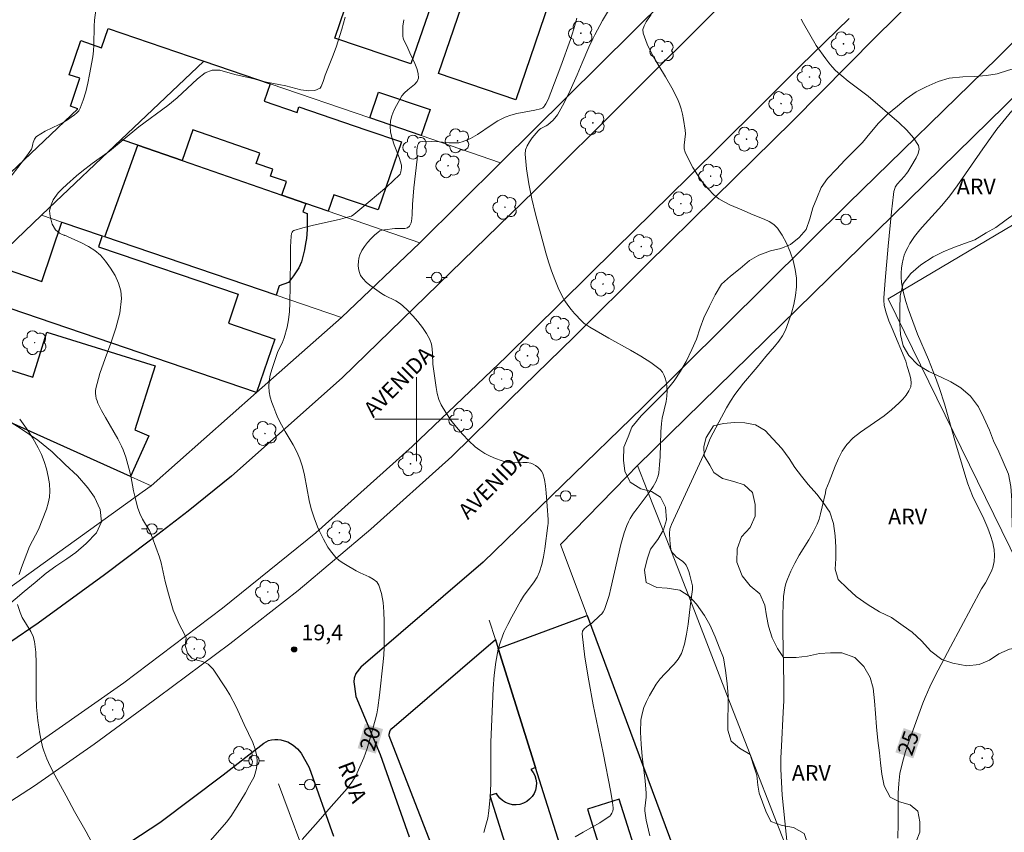
# Model space of a CAD drawing. Units: metres. Extents: x 277814 to 278329, y 1668791 to 1669355.
# Drawn here: x 278062 to 278156, y 1669161 to 1669238 of the extents above; entities that cross this region are included whole.
import ezdxf
from ezdxf.enums import TextEntityAlignment as Align

# ---------------------------------------------------------------- set-up
doc = ezdxf.new("R2010")
doc.units = ezdxf.units.M
doc.header["$MEASUREMENT"] = 0
for name, color, linetype, lineweight, true_color in [('Arvores_Isoladas', 7, 'Continuous', 18, 0x00ff33), ('Curvas_Intermediarias', 7, 'Continuous', 9, 0x783c14), ('Curvas_Mestras', 7, 'Continuous', 20, 0x783c14), ('Pto_Cotado', 7, 'Continuous', 9, 0x783c14), ('Topon_Curvas_Mestras', 7, 'Continuous', 9, 0x783c14), ('Topon_Pto_Cotado', 7, 'Continuous', 9, 0x783c14), ('Topon_Vegetacao', 7, 'Continuous', 9, 0x00ff33), ('Vegetacao', 7, 'Orla8', 9, 0x00ff33)]:
    doc.layers.add(name, color=color, linetype=linetype, lineweight=lineweight, true_color=true_color)
for name, color, linetype, lineweight in [('Campo_de_Fut_Quad_de_Esp', 7, 'Continuous', 15), ('Cerca', 8, 'Cerca', 20), ('Edificacoes', 7, 'Continuous', 30), ('Malha_Coordenadas', 7, 'Continuous', 15), ('Muro_Grade', 8, 'Continuous', 20), ('Pavimentacao_Asfaltica_Mfio', 10, 'Continuous', 30), ('Pavimentacao_Nao_Asfaltica_Mfio', 10, 'Continuous', 30), ('Poste', 7, 'Continuous', 9), ('Separ_Fisico_Canteiro_Mureta', 10, 'Continuous', 15), ('Topon_Curvas_Mestras_Masc', 255, 'Continuous', 9), ('Topon_de_Vias', 7, 'Continuous', 9)]:
    doc.layers.add(name, color=color, linetype=linetype, lineweight=lineweight)
doc.styles.add('Arial', font='arial.ttf', dxfattribs={"height": 1.5})
doc.styles.get("Standard").update_dxf_attribs({"font": 'arial.ttf'})
doc.linetypes.add('Cerca', pattern='A,10,0,["X",Standard,S=1,R=0,X=0,Y=-0.5],0.1', length=10.1)
doc.linetypes.add('Orla8', pattern='A,6,-0.5,["V",Standard,S=1,R=0,X=-0.5,Y=-1],-0.5,6,-0.5,["V",Standard,S=1,R=0,X=-0.5,Y=-1],-0.5', length=14)

# ---------------------------------------------------------------- blocks, each defined once
blk = doc.blocks.new('Cotas')
at = {"layer": 'Pto_Cotado'}
blk.add_hatch(color=256, dxfattribs=at).paths.add_polyline_path([(0, 0.24, 1), (0, -0.24, 1)])
at = {"layer": 'Pto_Cotado', "lineweight": -3}
blk.add_lwpolyline([(0, -0.24, -1), (0, 0.24, -1)], format="xyb", close=True, dxfattribs=at)
blk = doc.blocks.new('Arvore')
at = {"layer": 'Arvores_Isoladas'}
blk.add_lwpolyline([(-0.718, 0.493, 0.872324), (-0.722, -0.551, 0.862983), (0.284, -0.827, 0.900105), (0.89, 0.029, 0.863155), (0.262, 0.861, 0.882486)], format="xyb", close=True, dxfattribs=at)
blk.add_circle((0, 0), 0.0286, dxfattribs=at)
blk = doc.blocks.new('Poste')
at = {"layer": 'Poste'}
for points in [[(-0.5, 0), (-1, 0)], [(0.5, 0), (1, 0)]]:
    blk.add_lwpolyline(points, dxfattribs=at)
blk.add_lwpolyline([(0, 0.5, 1), (0, -0.5, 1)], format="xyb", close=True, dxfattribs=at)

msp = doc.modelspace()

# ---------------------------------------------------------------- linework, layer by layer
at = {"layer": 'Campo_de_Fut_Quad_de_Esp', "flags": 128}
msp.add_lwpolyline([(278168.841, 1669225.637), (278185.77, 1669194.309), (278159.693, 1669181.446), (278144.958, 1669211.486)], close=True, dxfattribs=at)
at = {"layer": 'Cerca', "flags": 128}
msp.add_lwpolyline([(278029.036, 1669164.566), (278034.09, 1669167.062), (278052.389, 1669177.608), (278073.816, 1669193.032), (278074.689, 1669193.661)], dxfattribs=at)
at = {"layer": 'Curvas_Intermediarias', "flags": 128}
for points, elevation in [([(278069.561, 1669240.224), (278069.286, 1669238.06), (278069.242, 1669237.477), (278069.207, 1669235.715), (278069.175, 1669235.132), (278069.106, 1669234.553), (278068.818, 1669232.884), (278068.646, 1669232.049), (278068.445, 1669231.226), (278068.208, 1669230.426), (278067.927, 1669229.657), (278067.79, 1669229.421), (278067.6, 1669229.217), (278067.373, 1669229.035), (278066.507, 1669228.424), (278065.918, 1669228.116), (278064.588, 1669227.462), (278064.161, 1669227.227), (278063.753, 1669226.974), (278063.672, 1669226.902), (278063.555, 1669226.711), (278063.432, 1669226.383), (278063.401, 1669226.28), (278063.349, 1669225.951), (278063.319, 1669225.848), (278063.271, 1669225.754), (278062.815, 1669225.115), (278060.88, 1669222.615)], 18), ([(278118.895, 1669240.021), (278117.732, 1669238.026), (278116.987, 1669236.68), (278116.788, 1669236.29), (278116.417, 1669235.495), (278115.767, 1669234.001), (278115.298, 1669232.841), (278114.625, 1669231.368), (278114.062, 1669230.187), (278113.762, 1669229.61), (278113.442, 1669229.047), (278113.316, 1669228.862), (278113.013, 1669228.527), (278112.497, 1669228.081), (278112.348, 1669227.98), (278111.849, 1669227.733), (278111.7, 1669227.636), (278111.577, 1669227.513), (278111.028, 1669226.829), (278110.761, 1669226.464), (278110.54, 1669226.087), (278110.393, 1669225.697), (278110.35, 1669225.298), (278110.471, 1669223.889), (278110.691, 1669222.458), (278110.984, 1669221.016), (278111.329, 1669219.572), (278111.7, 1669218.136), (278112.307, 1669215.862), (278112.567, 1669215.01), (278112.852, 1669214.166), (278113.166, 1669213.334), (278113.509, 1669212.518), (278113.884, 1669211.724), (278114.127, 1669211.288), (278114.408, 1669210.87), (278114.718, 1669210.468), (278115.05, 1669210.082), (278115.748, 1669209.354), (278115.984, 1669209.146), (278116.24, 1669208.959), (278116.51, 1669208.787), (278118.339, 1669207.717), (278120.387, 1669206.601), (278121.388, 1669206.027), (278122.34, 1669205.413), (278123.218, 1669204.74), (278123.445, 1669204.485), (278123.616, 1669204.173), (278123.738, 1669203.822), (278123.819, 1669203.451), (278123.865, 1669203.077), (278123.884, 1669202.718), (278123.859, 1669202.201), (278123.777, 1669201.681), (278123.417, 1669200.109), (278123.338, 1669199.582), (278123.28, 1669198.799), (278123.217, 1669196.434), (278123.172, 1669195.652), (278123.085, 1669194.879), (278123.028, 1669194.61), (278122.939, 1669194.346), (278122.827, 1669194.088), (278122.555, 1669193.591), (278122.086, 1669192.874), (278121.018, 1669191.497), (278120.678, 1669191.029), (278120.371, 1669190.544), (278120.199, 1669190.214), (278120.05, 1669189.871), (278119.801, 1669189.16), (278119.472, 1669188.037), (278118.521, 1669183.887), (278118.347, 1669183.19), (278118.147, 1669182.506), (278117.911, 1669181.842), (278117.8, 1669181.632), (278117.651, 1669181.442), (278117.478, 1669181.266), (278116.709, 1669180.558), (278116.196, 1669180.189), (278115.975, 1669179.994), (278115.825, 1669179.779), (278115.782, 1669179.531), (278116.041, 1669177.305), (278116.409, 1669175.048), (278116.847, 1669172.769), (278117.793, 1669168.191), (278118.51, 1669164.43), (278118.673, 1669163.442), (278118.73, 1669162.949), (278118.732, 1669162.841), (278118.692, 1669162.623), (278118.613, 1669162.414), (278118.521, 1669162.255), (278118.409, 1669162.141), (278118.276, 1669162.042), (278117.452, 1669161.519), (278115.875, 1669160.629), (278115.11, 1669160.16)], 22), ([(278080.344, 1669159.82), (278081.87, 1669161.574), (278082.269, 1669162.099), (278082.877, 1669163.052), (278083.669, 1669164.38), (278084.061, 1669165.093), (278084.496, 1669165.893), (278084.74, 1669166.701), (278084.792, 1669167.349), (278084.759, 1669167.849), (278084.595, 1669168.53), (278084.363, 1669169.174), (278083.557, 1669170.881), (278082.781, 1669172.569), (278082.188, 1669173.702), (278081.845, 1669174.275), (278080.611, 1669176.172), (278080.108, 1669176.644), (278079.575, 1669176.888), (278079.067, 1669177.028), (278078.559, 1669177.195), (278078.148, 1669177.679), (278077.934, 1669178.436), (278078.024, 1669179.151), (278077.855, 1669179.5), (278077.349, 1669180.454), (278076.792, 1669181.784), (278076.339, 1669183.361), (278076.031, 1669184.522), (278075.632, 1669186.317), (278075.475, 1669186.848), (278074.792, 1669188.744), (278074.516, 1669189.38), (278074.136, 1669189.977), (278073.862, 1669190.456), (278073.606, 1669190.995), (278073.386, 1669191.602), (278073.184, 1669192.398), (278073.01, 1669193.168), (278072.732, 1669194.611), (278072.561, 1669195.318), (278072.259, 1669196.393), (278072.017, 1669197.094), (278071.87, 1669197.434), (278071.516, 1669198.128), (278070.333, 1669200.163), (278069.955, 1669200.845), (278069.614, 1669201.541), (278069.525, 1669201.759), (278069.451, 1669201.988), (278069.397, 1669202.223), (278069.367, 1669202.461), (278069.366, 1669202.696), (278069.399, 1669202.926), (278069.797, 1669204.366), (278070.299, 1669205.807), (278070.83, 1669207.247), (278071.316, 1669208.681), (278071.681, 1669210.104), (278071.852, 1669211.512), (278071.789, 1669212.245), (278071.573, 1669212.987), (278071.237, 1669213.719), (278070.814, 1669214.42), (278070.337, 1669215.07), (278069.84, 1669215.649), (278069.318, 1669216.106), (278068.711, 1669216.483), (278068.051, 1669216.81), (278066.69, 1669217.425), (278066.44, 1669217.56), (278066.413, 1669217.511), (278065.953, 1669217.732), (278065.574, 1669218.078), (278065.242, 1669218.619), (278065.047, 1669219.357), (278064.995, 1669219.88), (278065.153, 1669220.456), (278065.331, 1669220.933), (278065.811, 1669221.588), (278066.2, 1669221.975), (278066.632, 1669222.381), (278067.57, 1669223.22), (278068.058, 1669223.62), (278069.065, 1669224.388), (278070.696, 1669225.568), (278073.5, 1669227.889), (278076.267, 1669229.936), (278077.163, 1669230.664), (278079.095, 1669232.466), (278079.836, 1669233.043), (278080.486, 1669233.287), (278081.23, 1669233.289), (278082.676, 1669232.894), (278084.228, 1669232.532), (278085.668, 1669232.144), (278086.847, 1669231.938), (278087.517, 1669231.796), (278088.957, 1669231.433), (278089.732, 1669231.324), (278090.303, 1669231.352), (278090.81, 1669231.589), (278090.89, 1669231.739), (278091.08, 1669232.204), (278091.281, 1669232.825), (278091.588, 1669233.61), (278091.98, 1669234.553), (278092.329, 1669235.488), (278092.879, 1669237.202), (278093.189, 1669238.36)], 19), ([(278106.41, 1669160.579), (278106.612, 1669161.266), (278106.774, 1669161.958), (278106.888, 1669162.654), (278107.007, 1669163.947), (278107.061, 1669165.251), (278107.087, 1669169.186), (278107.306, 1669174.318), (278107.4, 1669175.587), (278107.551, 1669176.84), (278107.782, 1669178.071), (278108.013, 1669178.867), (278108.322, 1669179.645), (278108.688, 1669180.407), (278109.089, 1669181.158), (278109.91, 1669182.642), (278110.2, 1669183.118), (278111.202, 1669184.48), (278111.493, 1669184.95), (278111.72, 1669185.446), (278111.937, 1669186.151), (278112.102, 1669186.879), (278112.227, 1669187.623), (278112.515, 1669189.873), (278112.534, 1669190.06), (278112.537, 1669190.438), (278112.355, 1669192.965), (278112.288, 1669193.611), (278112.183, 1669194.236), (278112.023, 1669194.83), (278111.918, 1669195.046), (278111.761, 1669195.247), (278111.566, 1669195.428), (278111.346, 1669195.582), (278111.114, 1669195.707), (278110.884, 1669195.797), (278110.522, 1669195.867), (278110.138, 1669195.876), (278109.344, 1669195.835), (278108.954, 1669195.844), (278108.581, 1669195.912), (278108.055, 1669196.079), (278107.525, 1669196.27), (278107.003, 1669196.491), (278106.5, 1669196.746), (278106.026, 1669197.039), (278105.594, 1669197.373), (278104.97, 1669197.95), (278104.366, 1669198.572), (278103.792, 1669199.232), (278103.257, 1669199.922), (278102.771, 1669200.636), (278102.343, 1669201.365), (278102.115, 1669201.888), (278101.955, 1669202.445), (278101.845, 1669203.025), (278101.6, 1669204.797), (278101.546, 1669205.268), (278101.518, 1669206.236), (278101.487, 1669206.712), (278101.41, 1669207.168), (278101.259, 1669207.593), (278100.931, 1669208.186), (278100.543, 1669208.761), (278100.108, 1669209.316), (278099.639, 1669209.85), (278099.151, 1669210.36), (278098.655, 1669210.845), (278098.357, 1669211.082), (278098.024, 1669211.28), (278096.961, 1669211.799), (278096.632, 1669212.005), (278095.528, 1669212.788), (278095.187, 1669213.074), (278094.892, 1669213.382), (278094.66, 1669213.716), (278094.537, 1669214.004), (278094.46, 1669214.332), (278094.428, 1669214.681), (278094.439, 1669215.034), (278094.493, 1669215.373), (278094.588, 1669215.68), (278094.782, 1669216.082), (278095.031, 1669216.476), (278095.322, 1669216.857), (278095.643, 1669217.217), (278095.981, 1669217.55), (278096.324, 1669217.848), (278096.501, 1669217.957), (278096.703, 1669218.025), (278096.922, 1669218.067), (278097.904, 1669218.178), (278098.561, 1669218.177), (278098.866, 1669218.198), (278099.123, 1669218.266), (278099.305, 1669218.408), (278099.463, 1669218.724), (278099.549, 1669219.112), (278099.586, 1669219.548), (278099.606, 1669220.467), (278099.735, 1669222.072), (278100.036, 1669224.819), (278100.015, 1669225.627), (278100.056, 1669225.908), (278100.125, 1669226.174), (278100.176, 1669226.293), (278100.244, 1669226.388), (278100.33, 1669226.449), (278100.525, 1669226.505), (278100.743, 1669226.526), (278102.159, 1669226.468), (278103.098, 1669226.375), (278103.561, 1669226.351), (278104.011, 1669226.376), (278104.442, 1669226.475), (278105.13, 1669226.776), (278105.793, 1669227.164), (278107.092, 1669228.048), (278107.754, 1669228.464), (278108.44, 1669228.811), (278108.979, 1669229.004), (278109.538, 1669229.148), (278111.257, 1669229.476), (278111.817, 1669229.614), (278112.037, 1669229.717), (278112.159, 1669229.823), (278112.206, 1669229.885), (278112.321, 1669230.081), (278112.525, 1669230.499), (278112.788, 1669231.151), (278113.748, 1669233.671), (278114.659, 1669236.21), (278114.985, 1669237.225), (278115.284, 1669238.249)], 21), ([(278122.374, 1669238.613), (278121.888, 1669237.89), (278121.689, 1669237.529), (278121.578, 1669237.17), (278121.595, 1669236.816), (278121.972, 1669235.772), (278122.493, 1669234.737), (278123.1, 1669233.705), (278123.737, 1669232.669), (278124.347, 1669231.623), (278124.874, 1669230.56), (278125.059, 1669230.086), (278125.212, 1669229.598), (278125.338, 1669229.1), (278125.443, 1669228.596), (278125.608, 1669227.586), (278125.623, 1669227.231), (278125.507, 1669226.137), (278125.518, 1669225.79), (278125.607, 1669225.465), (278125.952, 1669224.74), (278126.348, 1669224.016), (278126.789, 1669223.305), (278127.272, 1669222.623), (278127.794, 1669221.983), (278128.349, 1669221.4), (278128.807, 1669221.029), (278129.323, 1669220.723), (278129.876, 1669220.458), (278131.022, 1669219.972), (278132.073, 1669219.483), (278133.126, 1669219.086), (278133.624, 1669218.862), (278134.063, 1669218.586), (278134.415, 1669218.233), (278134.869, 1669217.548), (278135.276, 1669216.789), (278135.624, 1669215.978), (278135.903, 1669215.138), (278136.104, 1669214.292), (278136.214, 1669213.463), (278136.224, 1669212.641), (278136.138, 1669211.799), (278135.973, 1669210.952), (278135.745, 1669210.112), (278135.47, 1669209.294), (278135.163, 1669208.511), (278134.883, 1669207.963), (278134.534, 1669207.446), (278134.137, 1669206.95), (278133.291, 1669205.985), (278132.463, 1669204.975), (278131.157, 1669203.437), (278130.742, 1669202.911), (278130.353, 1669202.367), (278129.941, 1669201.728), (278129.55, 1669201.073), (278128.813, 1669199.734), (278127.999, 1669198.155), (278127.545, 1669196.986), (278124.302, 1669189.962), (278124.191, 1669189.697), (278124.152, 1669189.561), (278124.12, 1669189.11), (278124.136, 1669188.472), (278124.202, 1669187.839), (278124.28, 1669187.441), (278124.377, 1669187.274), (278124.576, 1669187.052), (278124.761, 1669186.887), (278125.368, 1669186.434), (278125.544, 1669186.267), (278125.686, 1669186.076), (278125.836, 1669185.779), (278125.959, 1669185.462), (278126.059, 1669185.13), (278126.288, 1669184.115), (278126.305, 1669183.993), (278126.302, 1669183.745), (278126.114, 1669182.407), (278125.886, 1669180.452), (278125.738, 1669179.489), (278125.531, 1669178.553), (278125.24, 1669177.656), (278124.951, 1669177.119), (278124.563, 1669176.63), (278123.652, 1669175.71), (278123.214, 1669175.238), (278122.843, 1669174.73), (278122.208, 1669173.64), (278121.92, 1669173.071), (278121.675, 1669172.489), (278121.493, 1669171.897), (278121.391, 1669171.296), (278121.347, 1669170.159), (278121.4, 1669169.007), (278121.516, 1669167.844), (278121.793, 1669165.508), (278121.885, 1669164.346), (278121.877, 1669163.966), (278121.772, 1669162.863), (278121.766, 1669162.633), (278121.899, 1669161.771), (278122.231, 1669160.252)], 23), ([(278136.673, 1669238.157), (278136.892, 1669237.739), (278138.102, 1669235.653), (278139.008, 1669234.378), (278139.301, 1669233.99), (278139.61, 1669233.619), (278139.944, 1669233.271), (278140.532, 1669232.745), (278141.152, 1669232.25), (278143.055, 1669230.806), (278146.015, 1669228.274), (278146.747, 1669227.574), (278147.371, 1669226.852), (278147.84, 1669226.102), (278147.908, 1669225.744), (278147.819, 1669225.351), (278147.622, 1669224.935), (278147.109, 1669224.089), (278146.844, 1669223.593), (278146.723, 1669223.423), (278146.517, 1669223.182), (278145.82, 1669222.42), (278145.638, 1669222.129), (278145.582, 1669221.996), (278145.501, 1669221.716), (278145.454, 1669221.429), (278145.279, 1669219.791), (278144.946, 1669216.509), (278144.664, 1669213.224), (278144.552, 1669211.584), (278144.546, 1669211.341), (278144.587, 1669210.854), (278144.631, 1669210.612), (278144.762, 1669210.144), (278145.035, 1669209.397), (278145.331, 1669208.657), (278146.654, 1669205.525), (278146.782, 1669205.034), (278147.036, 1669204.23), (278147.131, 1669203.836), (278147.166, 1669203.456), (278147.114, 1669203.101), (278146.937, 1669202.694), (278146.679, 1669202.304), (278146.361, 1669201.928), (278146.007, 1669201.568), (278145.273, 1669200.896), (278144.577, 1669200.328), (278142.33, 1669198.776), (278141.639, 1669198.214), (278141.033, 1669197.584), (278140.59, 1669196.951), (278140.223, 1669196.258), (278139.907, 1669195.524), (278139.334, 1669194.014), (278139.03, 1669193.276), (278138.976, 1669192.965), (278138.515, 1669190.961), (278138.367, 1669190.473), (278138.183, 1669190), (278137.806, 1669189.236), (278137.383, 1669188.491), (278136.485, 1669187.022), (278136.056, 1669186.28), (278135.669, 1669185.519), (278135.347, 1669184.74), (278135.214, 1669184.337), (278135.107, 1669183.928), (278135.03, 1669183.514), (278134.988, 1669183.099), (278134.93, 1669181.447), (278134.922, 1669179.79), (278135.002, 1669174.801), (278134.998, 1669173.139), (278134.964, 1669172.055), (278134.775, 1669168.802), (278134.737, 1669167.719), (278134.74, 1669166.636), (278134.789, 1669165.392), (278134.868, 1669164.147), (278134.971, 1669162.903), (278135.358, 1669159.18)], 24), ([(278062.146, 1669199.994), (278062.789, 1669199.113), (278063.386, 1669198.209), (278063.917, 1669197.277), (278064.223, 1669196.633), (278064.489, 1669195.955), (278064.709, 1669195.256), (278064.877, 1669194.547), (278064.987, 1669193.838), (278065.033, 1669193.141), (278064.994, 1669192.57), (278064.874, 1669191.998), (278064.695, 1669191.427), (278063.94, 1669189.477), (278063.085, 1669187.863), (278062.312, 1669185.851), (278062.083, 1669185.204)], 18), ([(278061.934, 1669182.328), (278062.181, 1669181.563), (278062.388, 1669181.094), (278063.197, 1669179.745), (278063.417, 1669179.284), (278063.555, 1669178.801), (278063.681, 1669177.783), (278063.727, 1669176.746), (278063.706, 1669173.589), (278063.752, 1669172.545), (278063.879, 1669171.267), (278064.07, 1669169.995), (278064.192, 1669169.366), (278064.334, 1669168.744), (278064.442, 1669168.365), (278064.725, 1669167.623), (278065.06, 1669166.899), (278065.487, 1669166.039), (278066.575, 1669164.067), (278067.363, 1669162.596), (278068.472, 1669160.656), (278068.986, 1669159.677)], 18)]:
    msp.add_lwpolyline(points, dxfattribs=dict(at, elevation=elevation))
at = {"layer": 'Curvas_Mestras', "flags": 128}
for points, elevation in [([(278089.076, 1669159.921), (278090.602, 1669161.64), (278091.849, 1669163.076), (278092.872, 1669164.195), (278093.36, 1669164.769), (278093.806, 1669165.367), (278094.191, 1669165.997), (278094.597, 1669166.832), (278094.953, 1669167.698), (278095.266, 1669168.588), (278095.548, 1669169.492), (278096.052, 1669171.309), (278096.188, 1669171.889), (278096.294, 1669172.477), (278096.445, 1669173.667), (278096.802, 1669176.863), (278096.862, 1669177.532), (278096.898, 1669178.201), (278096.894, 1669180.7), (278096.868, 1669181.627), (278096.794, 1669182.531), (278096.647, 1669183.39), (278096.403, 1669184.182), (278096.19, 1669184.503), (278095.867, 1669184.756), (278095.472, 1669184.963), (278094.61, 1669185.337), (278094.218, 1669185.55), (278093.216, 1669186.142), (278092.89, 1669186.348), (278092.583, 1669186.573), (278092.303, 1669186.825), (278092.027, 1669187.132), (278091.772, 1669187.463), (278091.536, 1669187.813), (278091.112, 1669188.546), (278090.722, 1669189.326), (278090.541, 1669189.743), (278090.221, 1669190.597), (278089.952, 1669191.467), (278089.758, 1669192.254), (278089.296, 1669194.657), (278089.108, 1669195.444), (278088.866, 1669196.212), (278088.576, 1669196.888), (278088.23, 1669197.543), (278087.467, 1669198.826), (278087.1, 1669199.474), (278086.778, 1669200.14), (278086.572, 1669200.619), (278086.37, 1669201.11), (278086.187, 1669201.608), (278086.037, 1669202.11), (278085.935, 1669202.613), (278085.894, 1669203.114), (278085.928, 1669203.654), (278086.029, 1669204.198), (278086.177, 1669204.743), (278086.716, 1669206.361), (278086.876, 1669206.727), (278087.164, 1669207.259), (278087.351, 1669207.778), (278087.646, 1669208.797), (278087.785, 1669209.488), (278087.873, 1669210.283), (278087.912, 1669211.086), (278087.951, 1669212.797), (278087.963, 1669215.526), (278087.981, 1669216.432), (278088.029, 1669217.459), (278088.077, 1669217.72), (278088.124, 1669217.836), (278088.191, 1669217.928), (278088.284, 1669217.986), (278089.136, 1669218.253), (278090.022, 1669218.477), (278092.751, 1669219.082), (278093.639, 1669219.323), (278093.774, 1669219.377), (278094.02, 1669219.539), (278094.597, 1669219.989), (278097.165, 1669222.178), (278097.775, 1669222.73), (278098.361, 1669223.297), (278098.429, 1669223.388), (278098.475, 1669223.494), (278098.505, 1669223.61), (278098.553, 1669223.971), (278098.559, 1669224.104), (278098.544, 1669224.239), (278098.321, 1669224.973), (278097.861, 1669226.175), (278097.657, 1669226.774), (278097.514, 1669227.371), (278097.464, 1669227.963), (278097.516, 1669228.454), (278097.647, 1669228.949), (278097.838, 1669229.441), (278098.071, 1669229.924), (278098.59, 1669230.84), (278098.834, 1669231.144), (278099.15, 1669231.417), (278099.804, 1669231.935), (278100.044, 1669232.21), (278100.161, 1669232.516), (278100.146, 1669232.969), (278100.021, 1669233.447), (278099.822, 1669233.94), (278099.344, 1669234.94), (278099.06, 1669235.615), (278098.789, 1669236.159), (278098.723, 1669236.344), (278098.686, 1669236.533), (278098.668, 1669236.843), (278098.67, 1669237.158), (278098.691, 1669237.476), (278098.784, 1669238.11)], 20), ([(278145.889, 1669160.03), (278145.929, 1669161.439), (278145.909, 1669163.362), (278145.913, 1669164.321), (278145.964, 1669165.271), (278146.088, 1669166.209), (278146.318, 1669167.257), (278146.611, 1669168.296), (278146.951, 1669169.326), (278148.274, 1669172.92), (278148.487, 1669173.448), (278148.946, 1669174.491), (278149.445, 1669175.516), (278150.892, 1669178.295), (278153.873, 1669183.812), (278154.249, 1669184.408), (278154.585, 1669185.057), (278154.839, 1669185.59), (278154.941, 1669185.862), (278155.016, 1669186.14), (278155.064, 1669186.421), (278155.099, 1669187.003), (278155.061, 1669187.588), (278155.017, 1669187.873), (278154.941, 1669188.223), (278154.729, 1669188.916), (278154.467, 1669189.597), (278154.082, 1669190.493), (278153.015, 1669192.706), (278152.778, 1669193.271), (278152.564, 1669193.853), (278152.366, 1669194.441), (278152.002, 1669195.63), (278151.378, 1669197.749), (278150.319, 1669201.464), (278149.855, 1669202.925), (278149.466, 1669203.993), (278148.815, 1669205.688), (278147.746, 1669208.125), (278146.881, 1669210.516), (278146.651, 1669211.224), (278146.45, 1669211.936), (278146.293, 1669212.653), (278146.232, 1669213.081), (278146.202, 1669213.52), (278146.203, 1669213.962), (278146.234, 1669214.403), (278146.294, 1669214.837), (278146.383, 1669215.257), (278146.498, 1669215.642), (278146.648, 1669216.021), (278146.827, 1669216.394), (278147.029, 1669216.756), (278147.485, 1669217.44), (278147.966, 1669218.056), (278148.477, 1669218.65), (278150.073, 1669220.391), (278150.832, 1669221.297), (278151.536, 1669222.257), (278153.978, 1669225.784), (278154.99, 1669227.208), (278155.332, 1669227.66), (278156.756, 1669229.424)], 25)]:
    msp.add_lwpolyline(points, dxfattribs=dict(at, elevation=elevation))
at = {"layer": 'Edificacoes', "flags": 128}
for points in [[(278101.794, 1669264.534), (278109.154, 1669262.025), (278106.99, 1669255.674), (278109.755, 1669254.731), (278111.92, 1669261.083), (278119.061, 1669258.649), (278109.459, 1669230.475), (278102.088, 1669232.987), (278104.263, 1669239.367), (278101.622, 1669240.268), (278099.447, 1669233.888), (278092.192, 1669236.36)], [(278056.542, 1669212.145), (278054.447, 1669210.154), (278051.017, 1669213.763), (278067.699, 1669229.619), (278066.983, 1669229.863), (278067.886, 1669232.517), (278066.875, 1669232.861), (278067.981, 1669236.109), (278069.963, 1669235.434), (278070.587, 1669237.27), (278079.71, 1669234.165), (278072.393, 1669227.211), (278071.838, 1669226.684), (278064.928, 1669220.116), (278064.237, 1669219.459), (278059.354, 1669214.818)], [(278095.141, 1669227.613), (278098.544, 1669226.447), (278096.323, 1669219.966), (278092.106, 1669221.411), (278091.568, 1669219.841), (278089.433, 1669220.581), (278087.145, 1669221.375), (278087.592, 1669222.664), (278086.063, 1669223.195), (278086.286, 1669223.84), (278084.694, 1669224.393), (278085.039, 1669225.388), (278078.656, 1669227.601), (278077.64, 1669224.672), (278073.412, 1669226.138), (278071.838, 1669226.684), (278072.393, 1669227.211), (278079.71, 1669234.165), (278086.031, 1669231.999), (278085.461, 1669230.334), (278088.596, 1669229.259), (278088.779, 1669229.793)], [(278095.529, 1669228.745), (278096.374, 1669231.209), (278101.282, 1669229.528), (278100.437, 1669227.063)], [(278070.267, 1669217.405), (278073.412, 1669226.138), (278077.64, 1669224.672), (278087.145, 1669221.375), (278089.433, 1669220.581), (278089.152, 1669219.77), (278089.551, 1669219.631), (278089.555, 1669218.868), (278089.556, 1669218.608), (278089.559, 1669218.106), (278089.485, 1669217.23), (278089.41, 1669216.775), (278089.304, 1669216.158), (278089.015, 1669215.019), (278088.754, 1669214.432), (278088.262, 1669213.663), (278087.784, 1669213.041), (278086.894, 1669212.713), (278086.596, 1669211.841)], [(278056.542, 1669212.145), (278059.354, 1669214.818), (278064.256, 1669213.148), (278066.181, 1669218.797), (278070.025, 1669217.487), (278069.674, 1669216.457), (278082.994, 1669211.923), (278082.052, 1669209.153), (278086.476, 1669207.647), (278084.74, 1669202.546), (278059.808, 1669211.033)], [(278056.542, 1669212.145), (278059.808, 1669211.033), (278056.535, 1669206.177), (278063.395, 1669204.026), (278064.741, 1669208.32), (278075.052, 1669205.087), (278073.142, 1669198.997), (278074.464, 1669198.403), (278072.727, 1669194.543), (278049.172, 1669205.14), (278052.213, 1669208.031), (278054.447, 1669210.154)], [(278124.951, 1669157.911), (278121.49, 1669156.825), (278119.313, 1669163.764), (278116.289, 1669162.815), (278118.645, 1669155.306), (278115.274, 1669154.248), (278113.644, 1669159.443), (278111.345, 1669166.771), (278107.78, 1669178.13), (278116.245, 1669181.283)]]:
    msp.add_lwpolyline(points, close=True, dxfattribs=at)
msp.add_lwpolyline([(278106.805, 1669145.466), (278097.368, 1669169.796), (278097.367, 1669169.957), (278097.459, 1669170.311), (278097.644, 1669170.504), (278107.51, 1669178.989), (278107.78, 1669178.13), (278111.345, 1669166.771), (278110.891, 1669166.594), (278111.105, 1669166.316), (278111.268, 1669166.005), (278111.375, 1669165.671), (278111.421, 1669165.323), (278111.407, 1669164.972), (278111.332, 1669164.629), (278111.198, 1669164.304), (278111.011, 1669164.008), (278110.774, 1669163.748), (278110.496, 1669163.534), (278110.185, 1669163.371), (278109.851, 1669163.264), (278109.503, 1669163.217), (278109.152, 1669163.232), (278108.809, 1669163.307), (278108.484, 1669163.44), (278108.188, 1669163.628), (278107.928, 1669163.865), (278107.714, 1669164.143), (278107.623, 1669164.317), (278106.976, 1669164.114), (278108.908, 1669157.957)], dxfattribs=at)
at = {"layer": 'Malha_Coordenadas', "flags": 128}
for points in [[(278100, 1669204), (278100, 1669196)], [(278104, 1669200), (278096, 1669200)]]:
    msp.add_lwpolyline(points, dxfattribs=at)
at = {"layer": 'Muro_Grade', "flags": 128}
for points in [[(278052.978, 1669285.273), (278114.574, 1669264.035), (278139.516, 1669255.708), (278108.01, 1669224.468)], [(278163.68, 1669237.331), (278121.059, 1669195.588)], [(278108.01, 1669224.468), (278100.437, 1669227.063), (278095.529, 1669228.745), (278086.031, 1669231.999), (278079.71, 1669234.165), (278072.393, 1669227.211), (278071.838, 1669226.684)], [(278064.237, 1669219.459), (278064.928, 1669220.116), (278071.838, 1669226.684)], [(278100.292, 1669216.815), (278091.568, 1669219.841), (278089.433, 1669220.581), (278087.145, 1669221.375), (278077.64, 1669224.672), (278073.412, 1669226.138), (278071.838, 1669226.684)], [(278108.01, 1669224.468), (278100.292, 1669216.815)], [(278064.237, 1669219.459), (278059.354, 1669214.818), (278056.542, 1669212.145)], [(278092.845, 1669209.712), (278086.596, 1669211.841), (278070.267, 1669217.405), (278070.025, 1669217.487), (278066.181, 1669218.797), (278064.237, 1669219.459)], [(278100.292, 1669216.815), (278092.845, 1669209.712)], [(278056.542, 1669212.145), (278059.808, 1669211.033), (278084.74, 1669202.546)], [(278092.845, 1669209.712), (278084.74, 1669202.546)], [(278049.172, 1669205.14), (278072.727, 1669194.543), (278074.689, 1669193.661), (278084.74, 1669202.546)], [(278108.136, 1669145.912), (278111.917, 1669147.196), (278116.951, 1669148.907), (278127.029, 1669152.331), (278125.016, 1669157.737), (278124.951, 1669157.911), (278116.245, 1669181.283), (278113.725, 1669188.049), (278120.08, 1669194.582), (278121.059, 1669195.588)], [(278121.059, 1669195.588), (278121.981, 1669193.222), (278123.51, 1669189.376), (278125.958, 1669183.118), (278129.714, 1669173.389), (278131.798, 1669168.022), (278134.38, 1669161.422), (278135.766, 1669157.868)], [(278116.951, 1669148.907), (278115.878, 1669152.325), (278115.274, 1669154.248), (278113.644, 1669159.443), (278111.345, 1669166.771), (278107.78, 1669178.13), (278107.51, 1669178.989), (278106.928, 1669180.846)], [(278098.483, 1669133.78), (278090.38, 1669155.656), (278089.968, 1669156.769), (278086.835, 1669165.225)]]:
    msp.add_lwpolyline(points, dxfattribs=at)
at = {"layer": 'Pavimentacao_Asfaltica_Mfio', "flags": 128}
for points in [[(278055.05, 1669289.073), (278098.707, 1669273.914), (278117.784, 1669267.585), (278142.083, 1669259.223), (278142.706, 1669258.709), (278143.082, 1669258.041), (278143.522, 1669257.012), (278143.711, 1669256.384), (278143.777, 1669255.696), (278143.81, 1669255.303), (278143.781, 1669255.011), (278143.69, 1669254.492), (278143.477, 1669253.815), (278142.892, 1669253.119), (278128.856, 1669239.338), (278111.243, 1669221.779), (278092.888, 1669203.956), (278082.332, 1669194.576), (278078.226, 1669191.244), (278074.489, 1669188.354), (278070.227, 1669185.158), (278063.894, 1669180.542), (278053.08, 1669173.164)], [(278164.662, 1669243.787), (278155.371, 1669234.477), (278141.176, 1669220.622), (278121.551, 1669201.132), (278106.337, 1669186.382), (278094.666, 1669176.347), (278094.204, 1669175.738), (278094.051, 1669175.287), (278094.021, 1669174.964), (278094.085, 1669174.511)], [(278067.404, 1669156.233), (278075.525, 1669161.537), (278081.544, 1669166.094), (278085.433, 1669169.09), (278085.865, 1669169.344), (278086.163, 1669169.426), (278086.484, 1669169.464), (278086.761, 1669169.453), (278087.041, 1669169.422), (278087.379, 1669169.327), (278087.723, 1669169.216), (278088.22, 1669168.915)]]:
    msp.add_lwpolyline(points, dxfattribs=at)
at = {"layer": 'Pavimentacao_Nao_Asfaltica_Mfio', "flags": 128}
for points in [[(278094.085, 1669174.511), (278094.213, 1669173.541), (278096.531, 1669168.026), (278099.293, 1669160.182)], [(278088.22, 1669168.915), (278088.63, 1669168.551), (278088.997, 1669168.153), (278089.745, 1669166.774), (278092.061, 1669160.224)]]:
    msp.add_lwpolyline(points, dxfattribs=at)
at = {"layer": 'Separ_Fisico_Canteiro_Mureta', "flags": 128}
for points in [[(278058.918, 1669162.038), (278063.574, 1669165.021), (278069.264, 1669169.009), (278075.356, 1669173.477), (278082.173, 1669178.582), (278088.711, 1669183.675), (278095.634, 1669189.506), (278103.341, 1669196.442), (278108.915, 1669201.901), (278115.014, 1669207.871), (278121.915, 1669214.72), (278128.446, 1669221.153), (278135.826, 1669228.416), (278143.776, 1669236.48), (278150.801, 1669243.391)], [(278141.237, 1669238.237), (278136.605, 1669233.704), (278132.514, 1669229.6), (278125.906, 1669223.087), (278118.958, 1669216.239), (278108.536, 1669205.943), (278099.564, 1669197.406), (278090.389, 1669189.163), (278081.487, 1669181.982), (278072.089, 1669174.871), (278061.883, 1669167.705)]]:
    msp.add_lwpolyline(points, dxfattribs=at)
at = {"layer": 'Topon_Curvas_Mestras_Masc'}
for points in [[(278096.106, 1669168.109, 20), (278096.792, 1669170.446, 20), (278094.373, 1669168.618, 20), (278095.059, 1669170.954, 20)], [(278096.106, 1669168.109, 20), (278096.792, 1669170.446, 20), (278094.373, 1669168.618, 20), (278095.059, 1669170.954, 20)], [(278147.361, 1669167.653, 25), (278148.147, 1669169.958, 25), (278145.652, 1669168.236, 25), (278146.438, 1669170.541, 25)], [(278147.361, 1669167.653, 25), (278148.147, 1669169.958, 25), (278145.652, 1669168.236, 25), (278146.438, 1669170.541, 25)]]:
    msp.add_solid(points, dxfattribs=at)
at = {"layer": 'Vegetacao', "flags": 128}
for points in [[(278144.283, 1669159.498), (278143.575, 1669158.582), (278142.713, 1669157.469), (278142.16, 1669156.461), (278142.04, 1669155.497), (278141.797, 1669154.434), (278141.74, 1669153.279), (278141.745, 1669152.191), (278141.75, 1669151.198), (278141.91, 1669150.082), (278142.038, 1669149.125), (278142.415, 1669148.015), (278143.009, 1669146.75), (278143.571, 1669145.902), (278144.473, 1669145.094), (278145.622, 1669144.55), (278146.739, 1669144.229), (278147.732, 1669143.808), (278148.201, 1669142.893), (278148.515, 1669141.941), (278148.582, 1669140.79), (278148.464, 1669139.506), (278147.848, 1669138.688), (278147.139, 1669137.964), (278146.182, 1669137.169), (278145.256, 1669136.502), (278144.299, 1669135.771), (278143.435, 1669135.075), (278142.477, 1669134.503), (278141.084, 1669134.304), (278139.721, 1669134.266), (278138.636, 1669134.46), (278137.827, 1669135.078), (278136.986, 1669136.047), (278136.052, 1669137.11), (278135.241, 1669138.24), (278134.649, 1669139.184), (278134.272, 1669140.262), (278134.174, 1669141.284), (278134.138, 1669142.532), (278134.133, 1669143.62), (278134.128, 1669144.677), (278134.246, 1669145.865), (278134.365, 1669146.893), (278134.577, 1669148.148), (278134.85, 1669149.34), (278135.093, 1669150.372), (278135.614, 1669151.635), (278136.074, 1669152.737), (278136.503, 1669153.677), (278136.87, 1669154.68), (278137.237, 1669155.779), (278137.355, 1669156.999), (278137.38, 1669158.281), (278137.345, 1669159.336), (278136.937, 1669160.478), (278135.943, 1669161.058), (278134.857, 1669161.252), (278133.771, 1669161.638), (278133.302, 1669162.618), (278132.675, 1669164.329), (278132.547, 1669165.094), (278132.45, 1669166.052), (278132.074, 1669167.098), (278131.79, 1669168.019), (278130.796, 1669168.632), (278129.988, 1669169.281), (278129.673, 1669170.329), (278129.668, 1669171.418), (278129.694, 1669172.635), (278129.72, 1669173.629), (278129.622, 1669174.779), (278129.461, 1669176.023), (278129.27, 1669177.235), (278128.832, 1669178.247), (278128.455, 1669179.229), (278127.954, 1669180.4), (278127.455, 1669181.283), (278126.675, 1669182.349), (278125.99, 1669183.131), (278125.089, 1669183.682), (278123.88, 1669183.872), (278122.888, 1669183.941), (278121.895, 1669184.425), (278121.735, 1669185.606), (278121.978, 1669186.637), (278122.283, 1669187.606), (278122.991, 1669188.523), (278123.545, 1669189.435), (278123.819, 1669190.403), (278123.721, 1669191.617), (278123.252, 1669192.565), (278122.382, 1669193.117), (278121.389, 1669193.377), (278120.364, 1669193.989), (278119.864, 1669195.031), (278119.735, 1669196.085), (278119.76, 1669197.334), (278120.159, 1669198.306), (278120.526, 1669199.245), (278121.419, 1669200.326), (278122.19, 1669201.117), (278123.023, 1669201.94), (278123.763, 1669202.666), (278124.564, 1669203.649), (278125.149, 1669204.594), (278125.702, 1669205.506), (278126.254, 1669206.642), (278126.684, 1669207.646), (278127.05, 1669208.713), (278127.387, 1669209.684), (278127.939, 1669210.788), (278128.461, 1669211.859), (278129.076, 1669212.869), (278129.94, 1669213.63), (278130.835, 1669214.391), (278131.73, 1669215.153), (278132.626, 1669215.658), (278133.739, 1669216.073), (278134.73, 1669216.293), (278135.657, 1669216.671), (278136.46, 1669217.334), (278137.138, 1669218.09), (278137.505, 1669219.125), (278137.779, 1669220.157), (278138.147, 1669221.096), (278138.576, 1669222.101), (278139.191, 1669222.95), (278140.024, 1669223.838), (278140.825, 1669224.725), (278141.75, 1669225.648), (278142.521, 1669226.406), (278143.199, 1669227.257), (278144.031, 1669228.241), (278144.833, 1669229.032), (278145.851, 1669229.861), (278146.685, 1669230.557), (278147.642, 1669231.224), (278148.6, 1669231.699), (278149.744, 1669232.211), (278150.765, 1669232.528), (278152.066, 1669232.661), (278153.15, 1669232.691), (278154.327, 1669232.788), (278155.348, 1669232.945), (278156.431, 1669233.295), (278157.483, 1669233.581), (278158.379, 1669234.15), (278159.273, 1669235.008), (278160.043, 1669236.118), (278160.596, 1669236.966), (278161.243, 1669237.817), (278162.356, 1669238.296), (278163.441, 1669238.262), (278164.249, 1669237.612), (278164.44, 1669236.529), (278164.476, 1669235.313), (278164.295, 1669234.316), (278163.835, 1669233.246), (278163.096, 1669232.361), (278162.294, 1669231.442), (278161.556, 1669230.428), (278160.941, 1669229.419), (278160.481, 1669228.349), (278160.269, 1669227.222), (278160.119, 1669226.097), (278160.002, 1669224.749), (278159.853, 1669223.464), (278159.393, 1669222.235), (278158.871, 1669221.259), (278158.07, 1669220.436), (278157.205, 1669219.708), (278156.217, 1669219.008), (278155.229, 1669218.275), (278154.302, 1669217.769), (278153.221, 1669217.099), (278152.231, 1669216.751), (278151.118, 1669216.335), (278150.19, 1669215.957), (278149.263, 1669215.483), (278148.089, 1669214.714), (278147.133, 1669213.886), (278146.393, 1669212.937), (278146.12, 1669211.777), (278146.064, 1669210.526), (278146.07, 1669209.117), (278146.137, 1669208.095), (278146.39, 1669207.013), (278146.921, 1669206.067), (278147.792, 1669205.195), (278148.848, 1669204.552), (278150.028, 1669204.009), (278150.928, 1669203.553), (278151.891, 1669203.004), (278152.824, 1669202.198), (278153.573, 1669201.194), (278154.073, 1669200.119), (278154.636, 1669198.95), (278155.012, 1669197.936), (278155.513, 1669196.893), (278155.92, 1669195.944), (278156.421, 1669194.773), (278156.643, 1669193.595), (278156.742, 1669192.285), (278156.747, 1669191.196), (278156.784, 1669189.948), (278156.851, 1669188.925), (278157.103, 1669187.972), (278157.541, 1669186.991), (278158.072, 1669185.982), (278158.634, 1669184.973), (278158.949, 1669183.925), (278159.14, 1669182.777), (278159.207, 1669181.754), (278159.242, 1669180.731), (278159.124, 1669179.543), (278158.57, 1669178.663), (278157.643, 1669178.252), (278156.528, 1669178.061), (278155.508, 1669177.616), (278154.612, 1669177.015), (278153.654, 1669176.604), (278152.477, 1669176.475), (278151.113, 1669176.725), (278150.089, 1669177.08), (278149.032, 1669177.883), (278148.129, 1669178.851), (278147.258, 1669179.691), (278146.388, 1669180.307), (278145.269, 1669181.076), (278144.12, 1669181.621), (278143.064, 1669182.296), (278141.914, 1669183.096), (278141.043, 1669183.872), (278140.203, 1669184.713), (278139.919, 1669185.698), (278139.977, 1669186.724), (278139.972, 1669187.813), (278139.905, 1669188.868), (278139.745, 1669190.048), (278139.399, 1669191.127), (278138.775, 1669192.07), (278138.152, 1669192.853), (278137.342, 1669193.759), (278136.688, 1669194.573), (278136.065, 1669195.389), (278135.534, 1669196.27), (278134.817, 1669197.211), (278133.976, 1669198.116), (278133.229, 1669198.928), (278132.297, 1669199.478), (278131.305, 1669199.642), (278130.314, 1669199.679), (278129.261, 1669199.585), (278128.301, 1669199.366), (278127.594, 1669198.258), (278127.381, 1669197.387), (278127.416, 1669196.524), (278127.947, 1669195.61), (278128.353, 1669194.917), (278129.161, 1669194.331), (278130.246, 1669194.073), (278131.239, 1669193.749), (278132.017, 1669193.002), (278132.27, 1669191.856), (278132.275, 1669190.768), (278131.815, 1669189.666), (278130.983, 1669188.778), (278130.555, 1669187.645), (278130.529, 1669186.364), (278131.031, 1669185.065), (278131.81, 1669184.094), (278132.712, 1669183.351), (278133.212, 1669182.276), (278133.372, 1669181.256), (278133.562, 1669180.269), (278133.908, 1669179.158), (278134.408, 1669178.147), (278134.97, 1669177.266), (278136.178, 1669177.268), (278137.262, 1669177.394), (278138.407, 1669177.65), (278139.46, 1669177.712), (278140.544, 1669177.71), (278141.786, 1669177.264), (278142.626, 1669176.423), (278143.25, 1669175.352), (278143.534, 1669174.335), (278143.663, 1669173.154), (278143.762, 1669171.94), (278143.861, 1669170.662), (278143.99, 1669169.353), (278144.12, 1669168.172), (278144.217, 1669167.214), (278144.346, 1669166.161), (278144.568, 1669165.046), (278145.161, 1669163.942), (278146.031, 1669163.518), (278147.054, 1669163.226), (278147.801, 1669162.607), (278147.991, 1669161.588), (278147.996, 1669160.627), (278147.628, 1669159.72), (278146.638, 1669159.468), (278145.739, 1669159.603), (278144.716, 1669159.703)], [(278023.604, 1669214.639), (278024.41, 1669214.139), (278025.524, 1669213.714), (278026.578, 1669213.156), (278027.693, 1669212.665), (278028.685, 1669212.04), (278030.049, 1669211.23), (278031.104, 1669210.346), (278031.726, 1669209.45), (278031.731, 1669208.211), (278031.426, 1669207.225), (278030.935, 1669206.428), (278031.248, 1669205.524), (278031.869, 1669204.889), (278032.798, 1669204.458), (278033.788, 1669204.355), (278034.653, 1669204.444), (278035.89, 1669204.413), (278037.003, 1669204.444), (278038.24, 1669204.478), (278039.289, 1669204.898), (278040.151, 1669205.77), (278040.332, 1669206.818), (278040.761, 1669207.743), (278041.75, 1669208.031), (278042.925, 1669207.803), (278044.04, 1669207.508), (278045.03, 1669207.274), (278046.083, 1669206.977), (278047.074, 1669206.418), (278048.066, 1669205.858), (278049.305, 1669205.305), (278050.421, 1669204.749), (278051.412, 1669204.32), (278052.404, 1669203.695), (278053.581, 1669203.206), (278055.315, 1669202.406), (278056.306, 1669202.042), (278057.174, 1669201.61), (278058.165, 1669201.181), (278059.094, 1669200.75), (278060.829, 1669200.015), (278062.193, 1669199.14), (278063.867, 1669198.012), (278065.233, 1669196.876), (278066.474, 1669195.671), (278067.654, 1669194.595), (278068.648, 1669193.449), (278069.27, 1669192.553), (278069.832, 1669191.395), (278069.96, 1669190.224), (278069.47, 1669189.167), (278068.485, 1669188.162), (278067.499, 1669187.287), (278066.636, 1669186.676), (278065.588, 1669185.995), (278064.663, 1669185.317), (278063.615, 1669184.44), (278062.568, 1669183.564), (278061.705, 1669182.823), (278060.658, 1669181.946), (278059.671, 1669181.201), (278058.809, 1669180.525), (278057.884, 1669179.782), (278056.959, 1669179.105), (278055.542, 1669177.957), (278054.432, 1669177.209), (278053.26, 1669176.459), (278052.15, 1669175.711), (278050.856, 1669174.827), (278049.992, 1669174.217), (278049.068, 1669173.539), (278047.835, 1669172.657), (278046.91, 1669172.11), (278045.861, 1669171.429), (278044.874, 1669170.815), (278043.702, 1669170.195), (278042.528, 1669170.032), (278041.168, 1669169.995), (278040.364, 1669169.973), (278039.312, 1669170.074), (278038.261, 1669170.11), (278037.084, 1669170.534), (278036.03, 1669171.157), (278035.286, 1669171.658), (278034.542, 1669172.16), (278033.735, 1669172.855), (278032.742, 1669173.675), (278031.935, 1669174.435), (278031.003, 1669175.649), (278030.318, 1669176.673), (278029.448, 1669177.758), (278028.64, 1669178.583), (278027.833, 1669179.344), (278026.777, 1669180.488), (278025.6, 1669181.108), (278024.486, 1669181.338), (278023.064, 1669181.234), (278021.519, 1669180.93), (278020.594, 1669180.448), (278019.67, 1669179.575), (278018.622, 1669178.763), (278017.324, 1669178.727), (278016.21, 1669178.892), (278015.404, 1669179.326), (278014.102, 1669180.204), (278013.108, 1669181.22), (278012.61, 1669182.184), (278012.172, 1669183.281), (278011.365, 1669183.976), (278010.435, 1669184.537), (278009.258, 1669185.026), (278008.203, 1669185.91), (278007.581, 1669186.806), (278006.649, 1669187.889), (278005.841, 1669188.845), (278004.786, 1669189.924), (278003.793, 1669190.745), (278002.675, 1669191.757), (278001.62, 1669192.641), (278000.318, 1669193.648), (277999.076, 1669194.723), (277997.649, 1669195.857), (277996.656, 1669196.808), (277995.724, 1669197.826), (277995.102, 1669198.722), (277994.787, 1669200.017), (277994.845, 1669201.128), (277995.397, 1669202.121), (277996.445, 1669202.867), (277997.432, 1669203.351), (277998.667, 1669203.776), (278000.273, 1669204.277), (278001.632, 1669204.511), (278002.806, 1669204.804), (278003.981, 1669204.836), (278005.157, 1669204.608), (278006.394, 1669204.512), (278007.383, 1669204.474), (278008.746, 1669204.055), (278009.861, 1669203.499), (278010.915, 1669202.81), (278011.845, 1669202.119), (278012.776, 1669201.492), (278013.766, 1669201.259), (278015.189, 1669200.972), (278016.365, 1669200.939), (278017.416, 1669200.773), (278018.779, 1669200.289), (278019.957, 1669199.539), (278020.763, 1669198.909), (278021.447, 1669198.21), (278022.13, 1669197.381), (278022.691, 1669196.484), (278023.376, 1669195.264), (278023.937, 1669194.301), (278024.743, 1669193.606), (278025.796, 1669193.243), (278026.721, 1669193.986), (278027.085, 1669195.431), (278026.957, 1669196.536), (278026.396, 1669197.629), (278025.835, 1669198.657), (278025.46, 1669199.691), (278025.023, 1669200.591), (278024.461, 1669201.88), (278023.962, 1669202.975), (278023.71, 1669204.012), (278023.704, 1669205.381), (278023.7, 1669206.359), (278023.695, 1669207.663), (278023.505, 1669208.701), (278022.759, 1669209.659), (278021.707, 1669209.695), (278020.472, 1669209.4), (278019.733, 1669208.662), (278019.614, 1669207.551), (278019.557, 1669206.31), (278019.252, 1669205.323), (278018.203, 1669204.903), (278017.274, 1669205.269), (278016.342, 1669206.221), (278015.472, 1669207.306), (278014.664, 1669208.262), (278013.855, 1669209.544), (278013.294, 1669210.637), (278012.918, 1669211.67), (278012.667, 1669212.706), (278012.662, 1669213.75), (278012.843, 1669214.994), (278013.888, 1669216.327), (278015.059, 1669217.403), (278016.23, 1669218.152), (278017.404, 1669218.511), (278018.827, 1669218.289), (278019.757, 1669217.598), (278020.688, 1669216.776), (278021.745, 1669215.5)]]:
    msp.add_lwpolyline(points, close=True, dxfattribs=at)

# ---------------------------------------------------------------- block references
at = {"layer": 'Arvores_Isoladas'}
for p in [(278115.654, 1669236.814), (278123.407, 1669235.106), (278140.699, 1669235.809), (278137.464, 1669232.64), (278134.752, 1669230.103), (278116.807, 1669228.275), (278131.457, 1669226.709), (278099.852, 1669225.955), (278103.9, 1669226.557), (278102.993, 1669224.18), (278128.038, 1669223.188), (278108.426, 1669220.216), (278125.203, 1669220.558), (278121.415, 1669216.466), (278117.78, 1669212.888), (278113.498, 1669208.683), (278063.576, 1669207.303), (278110.57, 1669206.057), (278108.104, 1669203.836), (278104.257, 1669199.91), (278085.541, 1669198.634), (278099.415, 1669195.757), (278092.637, 1669189.17), (278085.799, 1669183.521), (278078.794, 1669178.09), (278071.013, 1669172.276), (278083.274, 1669167.653), (278153.921, 1669167.673)]:
    msp.add_blockref('Arvore', p, dxfattribs=at)
at = {"layer": 'Poste'}
for p in [(278140.939, 1669219.053), (278101.913, 1669213.52), (278114.209, 1669192.685), (278074.759, 1669189.531), (278084.488, 1669167.432), (278089.804, 1669165.146)]:
    msp.add_blockref('Poste', p, dxfattribs=at)
at = {"layer": 'Pto_Cotado'}
msp.add_blockref('Cotas', (278088.314, 1669178.051, 19.45), dxfattribs=at)

# ---------------------------------------------------------------- texts
at = {"layer": 'Topon_Curvas_Mestras', "style": 'Arial'}
for s, rotation, p in [('20', 73.64945, (278095.564, 1669169.549, 20)), ('25', 71.16741, (278146.881, 1669169.115, 25))]:
    msp.add_text(s, height=1.5, rotation=rotation, dxfattribs=at).set_placement(p, align=Align.MIDDLE_CENTER)
at = {"layer": 'Topon_de_Vias', "style": 'Arial'}
for s, rotation, p in [('AVENIDA', 45.33424, (278095.864, 1669200.069)), ('AVENIDA', 45.33424, (278104.883, 1669190.364)), ('RUA', 290.83636, (278092.47, 1669167.011))]:
    msp.add_text(s, height=1.5, rotation=rotation, dxfattribs=at).set_placement(p)
at = {"layer": 'Topon_Pto_Cotado', "style": 'Arial'}
msp.add_text('19,4', height=1.5, dxfattribs=at).set_placement((278089.013, 1669178.913, 19.45))
at = {"layer": 'Topon_Vegetacao', "style": 'Arial'}
for p in [(278151.501, 1669221.453), (278144.957, 1669189.963), (278135.771, 1669165.511)]:
    msp.add_text('ARV', height=1.5, dxfattribs=at).set_placement(p)

doc.saveas('drawing.dxf')
